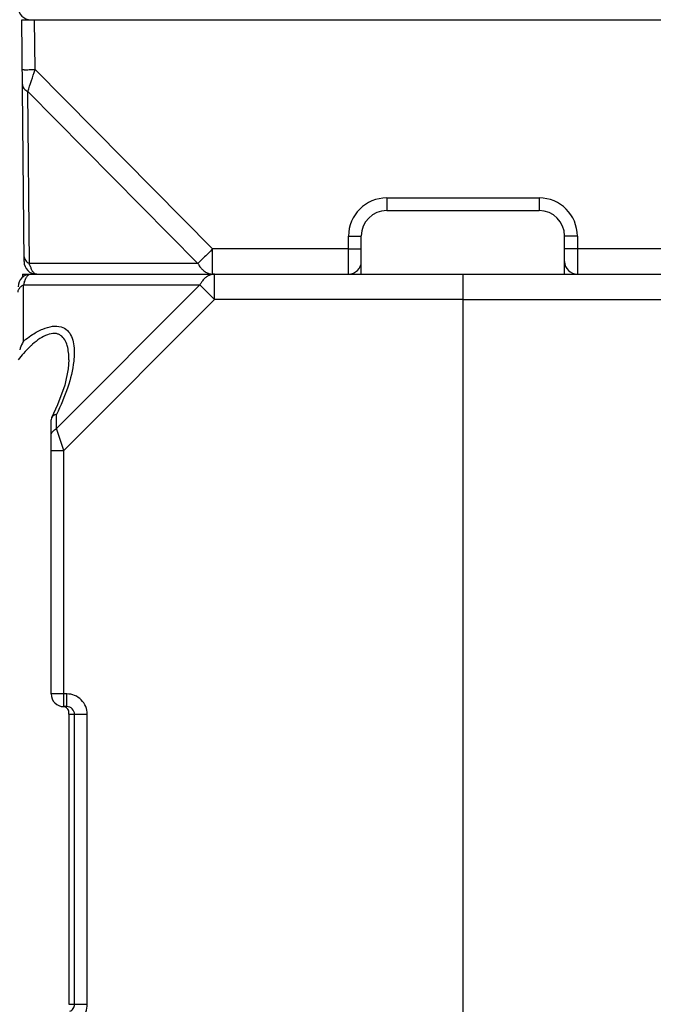
# Model space of a CAD drawing. Units: millimetres. Extents: x 17 to 638, y 18 to 535.
# Drawn here: x 350 to 375, y 413 to 452 of the extents above; entities that cross this region are included whole.
import ezdxf

# ---------------------------------------------------------------- set-up
doc = ezdxf.new("R2010")
doc.units = ezdxf.units.MM
doc.header["$LTSCALE"] = 35.851852
doc.layers.get('0').update_dxf_attribs({"linetype": 'CONTINUOUS'})
doc.layers.add('AXIS', color=7, linetype='CONTINUOUS')
doc.layers.add('EDGE_FEAT', color=7, linetype='CONTINUOUS')

msp = doc.modelspace()

# ---------------------------------------------------------------- linework, layer by layer
at = {"color": 7, "linetype": 'Continuous'}
for p, q in [((367.668, 441.787), (384.668, 441.787)), ((367.668, 441.787), (367.668, 408.511)), ((367.668, 440.787), (377.436, 440.787))]:
    msp.add_line(p, q, dxfattribs=at)
at = {"layer": 'AXIS', "color": 7, "linetype": 'Continuous'}
for q in [(350.339, 441.656), (350.668, 441.787)]:
    msp.add_line((350.341, 441.787), q, dxfattribs=at)
at = {"layer": 'EDGE_FEAT', "color": 7, "linetype": 'Continuous'}
for p, q in [((350.318, 451.787), (385.018, 451.787)), ((350.401, 442.283), (350.318, 451.787)), ((350.836, 449.826), (350.818, 451.787)), ((350.836, 449.826), (357.822, 442.778)), ((350.552, 448.961), (357.245, 442.21)), ((350.611, 442.21), (350.552, 448.961)), ((364.668, 444.783), (370.668, 444.783)), ((364.668, 444.783), (364.668, 444.287)), ((370.668, 444.783), (370.668, 444.287)), ((364.668, 444.287), (370.668, 444.287)), ((363.168, 441.797), (363.168, 443.283)), ((363.668, 441.787), (363.668, 443.287)), ((371.668, 441.787), (371.668, 443.287)), ((372.168, 443.283), (372.168, 441.797)), ((363.168, 442.778), (357.822, 442.778)), ((357.822, 441.787), (357.822, 442.778)), ((377.515, 442.778), (372.168, 442.778)), ((357.245, 442.21), (350.611, 442.21)), ((350.668, 441.787), (367.668, 441.787)), ((357.9, 441.787), (357.89, 441.787)), ((357.9, 440.787), (357.9, 441.787)), ((367.668, 441.787), (367.668, 440.787)), ((350.38, 441.364), (357.323, 441.364)), ((350.38, 439.159), (350.38, 441.364)), ((357.323, 441.364), (351.68, 435.721)), ((357.323, 441.364), (357.9, 440.787)), ((357.9, 440.787), (351.968, 434.855)), ((367.668, 440.787), (357.9, 440.787)), ((352.168, 438.415), (352.168, 438.421)), ((351.68, 435.721), (351.68, 436.275)), ((351.487, 436.14), (351.468, 436.063)), ((351.468, 425.287), (351.468, 436.063)), ((351.968, 434.855), (351.68, 435.721)), ((351.468, 434.855), (351.968, 434.855)), ((351.968, 424.787), (351.968, 434.855)), ((352.086, 425.287), (351.468, 425.287)), ((352.086, 424.787), (352.086, 425.287)), ((352.086, 424.787), (351.968, 424.787)), ((352.168, 424.487), (352.889, 424.487)), ((352.168, 424.487), (352.168, 413.087)), ((352.391, 413.087), (352.391, 424.487)), ((352.889, 413.087), (352.889, 424.487)), ((352.168, 413.087), (352.889, 413.087))]:
    msp.add_line(p, q, dxfattribs=at)
msp.add_lwpolyline([(352.168, 438.415), (352.142, 438.065), (352.001, 437.424), (351.723, 436.652), (351.487, 436.14)], dxfattribs=at)
for centre, radius, start, end in [((350.668, 452.287), 0.5, 180, 270), ((94.11, 533.52), 270.023, 341.75067, 341.94382), ((364.668, 443.283), 1.5, 90.0005, 179.9995), ((370.668, 443.283), 1.5, 0.0005, 89.9995), ((364.668, 443.287), 1, 90, 180), ((370.668, 443.287), 1, 0, 90), ((350.901, 442.287), 0.5, 180.5, 270), ((351.727, 442.466), 1.143, 198.7143, 201.657), ((351.577, 442.406), 0.983, 201.6554, 203.8036), ((363.168, 442.287), 0.5, 270, 360), ((372.168, 442.287), 0.5, 180, 270), ((350.668, 441.287), 0.5, 90, 180), ((350.973, 442.033), 0.267, 227.235, 228.3657), ((350.96, 442.02), 0.249, 228.3473, 231.085), ((350.945, 442), 0.224, 231.0773, 234.4294), ((357.93, 441.199), 0.594, 114.8748, 121.2045), ((357.822, 442.284), 0.496, 268.5937, 269.9995), ((357.901, 441.285), 0.502, 91.1948, 98.715), ((351.869, 440.995), 1.534, 163.5571, 166.0467), ((351.691, 441.047), 1.349, 161.5089, 163.5498), ((351.576, 441.085), 1.228, 160.4755, 161.4936), ((358.229, 440.913), 1.012, 146.8152, 153.4848), ((354.777, 434.743), 5.896, 138.195, 141.4051), ((351.968, 425.287), 0.5, 180, 270)]:
    msp.add_arc(centre, radius, start, end, dxfattribs=at)
for points, knots in [([(350.336, 449.826), (350.336, 449.825), (350.341, 449.826), (350.346, 449.825), (350.359, 449.825), (350.375, 449.825), (350.396, 449.825), (350.432, 449.824), (350.487, 449.824), (350.561, 449.825), (350.647, 449.825), (350.739, 449.825), (350.803, 449.826), (350.836, 449.826)], [0, 0, 0, 0, 0.004908, 0.019335, 0.043169, 0.076242, 0.118209, 0.168641, 0.293021, 0.444493, 0.617323, 0.805099, 1, 1, 1, 1]), ([(350.341, 449.246), (350.341, 449.218), (350.351, 449.16), (350.412, 449.05), (350.493, 448.991), (350.552, 448.961)], [0, 0, 0, 0, 0.226462, 0.464974, 1, 1, 1, 1]), ([(363.168, 443.283), (363.201, 443.283), (363.265, 443.283), (363.357, 443.283), (363.443, 443.283), (363.517, 443.284), (363.572, 443.284), (363.608, 443.285), (363.629, 443.285), (363.645, 443.286), (363.658, 443.286), (363.663, 443.287), (363.668, 443.286), (363.668, 443.287)], [0, 0, 0, 0, 0.194897, 0.382671, 0.555502, 0.706974, 0.831356, 0.881789, 0.923756, 0.956831, 0.980665, 0.995091, 1, 1, 1, 1]), ([(372.168, 443.283), (372.136, 443.283), (372.072, 443.283), (371.98, 443.283), (371.894, 443.283), (371.819, 443.284), (371.765, 443.284), (371.729, 443.285), (371.708, 443.285), (371.692, 443.286), (371.679, 443.286), (371.674, 443.287), (371.668, 443.286), (371.668, 443.287)], [0, 0, 0, 0, 0.194897, 0.382671, 0.555502, 0.706974, 0.831356, 0.881789, 0.923756, 0.956831, 0.980665, 0.995091, 1, 1, 1, 1]), ([(357.822, 442.778), (357.766, 442.723), (357.574, 442.533), (357.382, 442.344), (357.245, 442.21)], [0, 0, 0, 0, 0.289866, 1, 1, 1, 1]), ([(363.168, 442.778), (363.201, 442.778), (363.265, 442.778), (363.357, 442.779), (363.443, 442.779), (363.517, 442.78), (363.572, 442.78), (363.608, 442.781), (363.629, 442.781), (363.645, 442.782), (363.658, 442.781), (363.663, 442.783), (363.668, 442.782), (363.668, 442.783)], [0, 0, 0, 0, 0.194897, 0.382671, 0.555502, 0.706974, 0.831356, 0.881789, 0.923756, 0.956831, 0.980665, 0.995091, 1, 1, 1, 1]), ([(372.168, 442.778), (372.136, 442.778), (372.072, 442.778), (371.98, 442.779), (371.894, 442.779), (371.819, 442.78), (371.765, 442.78), (371.729, 442.781), (371.708, 442.781), (371.692, 442.782), (371.679, 442.781), (371.674, 442.783), (371.668, 442.782), (371.668, 442.783)], [0, 0, 0, 0, 0.194897, 0.382671, 0.555502, 0.706974, 0.831356, 0.881789, 0.923756, 0.956831, 0.980665, 0.995091, 1, 1, 1, 1]), ([(350.4, 442.494), (350.4, 442.466), (350.41, 442.408), (350.471, 442.299), (350.552, 442.239), (350.611, 442.21)], [0, 0, 0, 0, 0.226455, 0.464965, 1, 1, 1, 1]), ([(350.644, 442.099), (350.641, 442.107), (350.629, 442.144), (350.618, 442.181), (350.611, 442.21)], [0, 0, 0, 0, 0.239932, 1, 1, 1, 1]), ([(350.741, 441.896), (350.735, 441.904), (350.711, 441.94), (350.692, 441.979), (350.678, 442.01)], [0, 0, 0, 0, 0.22785, 1, 1, 1, 1]), ([(357.245, 442.21), (357.254, 442.191), (357.292, 442.12), (357.339, 442.054), (357.378, 442.009)], [0, 0, 0, 0, 0.258212, 1, 1, 1, 1]), ([(357.378, 442.009), (357.39, 441.995), (357.44, 441.942), (357.497, 441.896), (357.543, 441.868)], [0, 0, 0, 0, 0.259448, 1, 1, 1, 1]), ([(350.457, 441.588), (350.46, 441.596), (350.474, 441.624), (350.49, 441.651), (350.502, 441.67)], [0, 0, 0, 0, 0.266624, 1, 1, 1, 1]), ([(350.502, 441.67), (350.506, 441.675), (350.52, 441.696), (350.537, 441.716), (350.55, 441.729)], [0, 0, 0, 0, 0.26797, 1, 1, 1, 1]), ([(350.591, 441.763), (350.597, 441.767), (350.621, 441.78), (350.648, 441.787), (350.668, 441.787)], [0, 0, 0, 0, 0.268673, 1, 1, 1, 1]), ([(350.791, 441.837), (350.787, 441.841), (350.768, 441.859), (350.752, 441.88), (350.741, 441.896)], [0, 0, 0, 0, 0.231895, 1, 1, 1, 1]), ([(350.901, 441.787), (350.894, 441.787), (350.863, 441.79), (350.834, 441.804), (350.814, 441.818)], [0, 0, 0, 0, 0.235183, 1, 1, 1, 1]), ([(357.622, 441.707), (357.61, 441.699), (357.558, 441.665), (357.511, 441.624), (357.479, 441.59)], [0, 0, 0, 0, 0.242757, 1, 1, 1, 1]), ([(357.543, 441.868), (357.583, 441.844), (357.67, 441.804), (357.764, 441.788), (357.81, 441.787)], [0, 0, 0, 0, 0.509454, 1, 1, 1, 1]), ([(350.168, 441.076), (350.168, 441.118), (350.193, 441.208), (350.253, 441.277), (350.289, 441.306)], [0, 0, 0, 0, 0.47516, 1, 1, 1, 1]), ([(350.419, 441.495), (350.422, 441.504), (350.433, 441.535), (350.446, 441.566), (350.457, 441.588)], [0, 0, 0, 0, 0.263103, 1, 1, 1, 1]), ([(350.74, 439.418), (350.867, 439.498), (351.117, 439.635), (351.497, 439.754), (351.848, 439.747), (352.122, 439.591), (352.284, 439.338), (352.365, 439.039), (352.388, 438.708), (352.372, 438.479), (352.358, 438.361)], [0, 0, 0, 0, 0.163694, 0.309352, 0.430863, 0.535488, 0.638932, 0.750097, 0.870716, 1, 1, 1, 1]), ([(350.38, 439.159), (350.409, 439.183), (350.526, 439.273), (350.647, 439.358), (350.74, 439.418)], [0, 0, 0, 0, 0.25263, 1, 1, 1, 1]), ([(352.168, 438.421), (352.168, 438.518), (352.159, 438.706), (352.101, 439.044), (351.956, 439.333), (351.734, 439.44), (351.557, 439.47), (351.304, 439.415), (351.013, 439.255), (350.829, 439.11), (350.738, 439.03)], [0, 0, 0, 0, 0.127024, 0.246546, 0.457432, 0.509703, 0.565315, 0.692293, 0.84025, 1, 1, 1, 1]), ([(350.38, 439.159), (350.364, 439.132), (350.304, 439.022), (350.258, 438.904), (350.231, 438.813)], [0, 0, 0, 0, 0.246714, 1, 1, 1, 1]), ([(350.738, 439.03), (350.707, 439.002), (350.583, 438.889), (350.466, 438.767), (350.382, 438.673)], [0, 0, 0, 0, 0.247834, 1, 1, 1, 1]), ([(352.358, 438.361), (352.318, 438.014), (352.134, 437.297), (351.849, 436.619), (351.68, 436.275)], [0, 0, 0, 0, 0.476705, 1, 1, 1, 1]), ([(351.68, 436.275), (351.658, 436.269), (351.583, 436.243), (351.512, 436.191), (351.487, 436.14)], [0, 0, 0, 0, 0.288437, 1, 1, 1, 1]), ([(351.468, 435.432), (351.468, 435.49), (351.516, 435.615), (351.62, 435.691), (351.68, 435.721)], [0, 0, 0, 0, 0.46205, 1, 1, 1, 1]), ([(352.889, 424.487), (352.889, 424.591), (352.847, 424.802), (352.668, 425.068), (352.401, 425.246), (352.19, 425.287), (352.086, 425.287)], [0, 0, 0, 0, 0.25017, 0.500184, 0.750098, 1, 1, 1, 1]), ([(352.168, 424.487), (352.168, 424.527), (352.168, 424.596), (352.125, 424.712), (352.049, 424.769), (351.995, 424.782)], [0, 0, 0, 0, 0.32382, 0.550724, 1, 1, 1, 1]), ([(352.391, 424.487), (352.391, 424.564), (352.324, 424.725), (352.163, 424.787), (352.086, 424.787)], [0, 0, 0, 0, 0.501313, 1, 1, 1, 1]), ([(352.086, 412.287), (352.19, 412.287), (352.401, 412.329), (352.668, 412.506), (352.847, 412.772), (352.889, 412.983), (352.889, 413.087)], [0, 0, 0, 0, 0.250199, 0.50023, 0.750135, 1, 1, 1, 1]), ([(352.207, 412.812), (352.26, 412.834), (352.355, 412.911), (352.391, 413.029), (352.391, 413.087)], [0, 0, 0, 0, 0.499085, 1, 1, 1, 1])]:
    msp.add_open_spline(points, degree=3, knots=knots, dxfattribs=at)
for points in [[(350.55, 441.729), (350.562, 441.742), (350.576, 441.753), (350.591, 441.763)], [(357.825, 441.781), (357.775, 441.774), (357.726, 441.759), (357.68, 441.737)], [(357.88, 441.787), (357.887, 441.787), (357.894, 441.787), (357.9, 441.787)], [(350.289, 441.306), (350.317, 441.329), (350.348, 441.348), (350.38, 441.364)], [(357.479, 441.59), (357.443, 441.552), (357.41, 441.51), (357.382, 441.467)]]:
    msp.add_open_spline(points, degree=3, dxfattribs=at)

doc.saveas('drawing.dxf')
